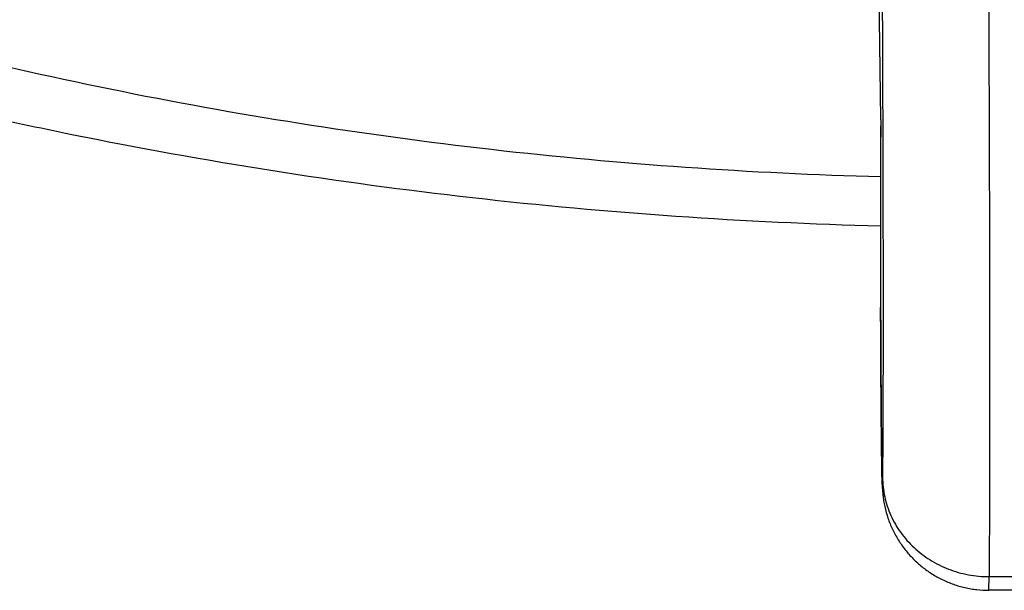
# Model space of a CAD drawing. Units: inches. Extents: x 7.1 to 14.8, y -1 to 19.6.
# Drawn here: x 10.3 to 10.9, y 12.9 to 13.2 of the extents above; entities that cross this region are included whole.
import ezdxf

# ---------------------------------------------------------------- set-up
doc = ezdxf.new("R2010")
doc.units = ezdxf.units.IN
doc.header["$LTSCALE"] = 1.21
doc.header["$MEASUREMENT"] = 0
doc.layers.get('0').update_dxf_attribs({"linetype": 'CONTINUOUS'})

msp = doc.modelspace()

# ---------------------------------------------------------------- linework, layer by layer
at = {"color": 9, "linetype": 'Continuous'}
for p, q in [((10.85928, 13.21594), (10.85948, 13.26297)), ((10.86001, 13.03486), (10.86001, 13.03515)), ((10.86001, 13.03486), (10.86001, 13.03514)), ((10.92811, 12.866), (10.94728, 12.866))]:
    msp.add_line(p, q, dxfattribs=at)
at = {"color": 7, "linetype": 'Continuous'}
for p, q in [((10.86005, 13.15357), (10.85928, 13.21594)), ((10.86005, 13.15319), (10.86005, 13.15357)), ((10.86005, 13.1532), (10.86005, 13.153)), ((10.86006, 13.15297), (10.86005, 13.15319)), ((10.86001, 13.03515), (10.86001, 13.03487)), ((10.92798, 12.85742), (10.92811, 12.866)), ((10.9474, 12.85742), (10.92798, 12.85742))]:
    msp.add_line(p, q, dxfattribs=at)
for centre, radius, start, end in [((31.16461, 13.08774), 20.30467, 179.81585, 180.148415), ((11.63764, 12.94477), 0.77694, 181.07918, 181.30882)]:
    msp.add_arc(centre, radius, start, end, dxfattribs=at)
at = {"color": 9, "linetype": 'Continuous'}
msp.add_arc((31.50763, 13.08722), 20.64768, 179.817533, 180.144481, dxfattribs=at)
at = {"color": 7, "linetype": 'Continuous'}
for points, knots in [([(10.92645, 13.48936), (10.92666, 13.45799), (10.92707, 13.39469), (10.92758, 13.29998), (10.92798, 13.20689), (10.92828, 13.11867), (10.92842, 13.04962), (10.92846, 12.99912), (10.92846, 12.9656), (10.92843, 12.93542), (10.92836, 12.90884), (10.92826, 12.88611), (10.92817, 12.87225), (10.92811, 12.866)], [0, 0, 0, 0, 0.15095, 0.304674, 0.455784, 0.598982, 0.729248, 0.788082, 0.842016, 0.890575, 0.933334, 0.969915, 1, 1, 1, 1]), ([(9.87671, 13.28686), (9.91443, 13.27146), (9.99109, 13.24235), (10.10867, 13.204), (10.22914, 13.17082), (10.35209, 13.14291), (10.47709, 13.12037), (10.6037, 13.10325), (10.73147, 13.09161), (10.81707, 13.08754), (10.85995, 13.08642)], [0, 0, 0, 0, 0.121158, 0.243757, 0.36764, 0.492637, 0.618567, 0.745239, 0.872451, 1, 1, 1, 1]), ([(10.86001, 13.03487), (10.86002, 13.03036), (10.86005, 13.02095), (10.86011, 13.00644), (10.8602, 12.99141), (10.86031, 12.97653), (10.86042, 12.96248), (10.86055, 12.94989), (10.86068, 12.93927), (10.86078, 12.93291), (10.86083, 12.93014)], [0, 0, 0, 0, 0.129129, 0.269729, 0.415455, 0.559688, 0.695887, 0.817946, 0.920586, 1, 1, 1, 1]), ([(10.8609, 12.92703), (10.86092, 12.92614), (10.86095, 12.92483), (10.86101, 12.92307), (10.86107, 12.92158), (10.86119, 12.91958), (10.86144, 12.91687), (10.86189, 12.91357), (10.86281, 12.90874), (10.8645, 12.9027), (10.86733, 12.8957), (10.87035, 12.89016), (10.87312, 12.88595), (10.87612, 12.88191), (10.8803, 12.87718), (10.88592, 12.8721), (10.89208, 12.8677), (10.8987, 12.86401), (10.90568, 12.86109), (10.91175, 12.85933), (10.91669, 12.85834), (10.92168, 12.85763), (10.92546, 12.85742), (10.92798, 12.85742)], [0, 0, 0, 0, 0.024818, 0.036431, 0.049121, 0.066214, 0.092217, 0.124727, 0.15909, 0.228838, 0.298853, 0.36893, 0.403989, 0.439053, 0.509158, 0.579266, 0.64938, 0.719496, 0.789612, 0.85973, 0.894805, 0.92988, 1, 1, 1, 1])]:
    msp.add_open_spline(points, degree=3, knots=knots, dxfattribs=at)
at = {"color": 9, "linetype": 'Continuous'}
for points, knots in [([(10.85971, 13.44563), (10.85991, 13.41917), (10.86028, 13.36602), (10.86075, 13.28683), (10.86112, 13.20954), (10.86138, 13.13667), (10.86151, 13.07978), (10.86154, 13.03824), (10.86153, 13.01067), (10.86149, 12.98581), (10.86143, 12.96388), (10.86133, 12.94505), (10.86124, 12.93355), (10.86118, 12.92835)], [0, 0, 0, 0, 0.153464, 0.308232, 0.459279, 0.601701, 0.730882, 0.789177, 0.842626, 0.8908, 0.933321, 0.969831, 1, 1, 1, 1]), ([(9.92519, 13.30811), (9.9609, 13.29353), (10.03354, 13.26595), (10.14502, 13.22958), (10.25941, 13.19806), (10.37628, 13.17149), (10.49522, 13.14998), (10.61577, 13.1336), (10.73751, 13.12241), (10.81909, 13.11844), (10.85996, 13.11733)], [0, 0, 0, 0, 0.120648, 0.24293, 0.366667, 0.491665, 0.617718, 0.744609, 0.872113, 1, 1, 1, 1]), ([(10.86118, 12.92835), (10.86118, 12.92804), (10.86117, 12.92746), (10.86116, 12.92664), (10.86115, 12.92593), (10.86114, 12.92541), (10.86113, 12.92505), (10.86112, 12.92481), (10.86111, 12.92461), (10.86111, 12.92443), (10.8611, 12.92428), (10.86109, 12.92418), (10.86109, 12.9241), (10.86108, 12.92406), (10.86108, 12.92402), (10.86107, 12.92399), (10.86107, 12.92397), (10.86107, 12.92395), (10.86106, 12.92395), (10.86106, 12.92394), (10.86106, 12.92394), (10.86106, 12.92394), (10.86105, 12.92394), (10.86105, 12.92396), (10.86104, 12.92397), (10.86104, 12.924), (10.86103, 12.92403), (10.86103, 12.92409), (10.86102, 12.92417), (10.86101, 12.9243), (10.861, 12.92445), (10.86099, 12.92463), (10.86098, 12.92492), (10.86096, 12.92536), (10.86094, 12.92596), (10.86092, 12.92667), (10.8609, 12.92749), (10.86088, 12.92841), (10.86085, 12.92943), (10.86083, 12.93056), (10.86081, 12.93179), (10.86079, 12.93311), (10.86076, 12.93454), (10.86073, 12.93662), (10.86069, 12.93944), (10.86064, 12.94308), (10.86059, 12.94705), (10.86054, 12.95131), (10.86049, 12.95584), (10.86043, 12.96235), (10.86035, 12.97093), (10.86027, 12.98162), (10.86019, 12.99264), (10.86013, 13.00371), (10.86006, 13.01779), (10.86002, 13.02815), (10.86001, 13.03486)], [0, 0, 0, 0, 0.008024, 0.015111, 0.021259, 0.026466, 0.028715, 0.030727, 0.032501, 0.034037, 0.035336, 0.036397, 0.036839, 0.037221, 0.037544, 0.037808, 0.038013, 0.03816, 0.038212, 0.038251, 0.038278, 0.038297, 0.038349, 0.038452, 0.038612, 0.038829, 0.039106, 0.039442, 0.04029, 0.041374, 0.042695, 0.044252, 0.046044, 0.050335, 0.055564, 0.061726, 0.068811, 0.076809, 0.085707, 0.095487, 0.106134, 0.117631, 0.129961, 0.143107, 0.171763, 0.203413, 0.237856, 0.274883, 0.314269, 0.355763, 0.444022, 0.537477, 0.633798, 0.73059, 0.825451, 1, 1, 1, 1]), ([(10.86118, 12.92835), (10.8612, 12.92631), (10.86145, 12.92222), (10.86246, 12.91615), (10.86409, 12.9102), (10.86634, 12.90443), (10.86917, 12.89889), (10.87257, 12.89364), (10.87649, 12.88872), (10.88091, 12.88418), (10.88578, 12.88008), (10.89105, 12.87643), (10.89667, 12.87328), (10.90259, 12.87067), (10.90875, 12.8686), (10.9151, 12.86711), (10.92157, 12.86621), (10.92593, 12.86601), (10.92811, 12.866)], [0, 0, 0, 0, 0.060459, 0.121011, 0.181729, 0.242681, 0.303926, 0.365507, 0.427459, 0.489799, 0.55253, 0.61564, 0.679103, 0.74288, 0.806921, 0.871167, 0.93555, 1, 1, 1, 1])]:
    msp.add_open_spline(points, degree=3, knots=knots, dxfattribs=at)

doc.saveas('drawing.dxf')
